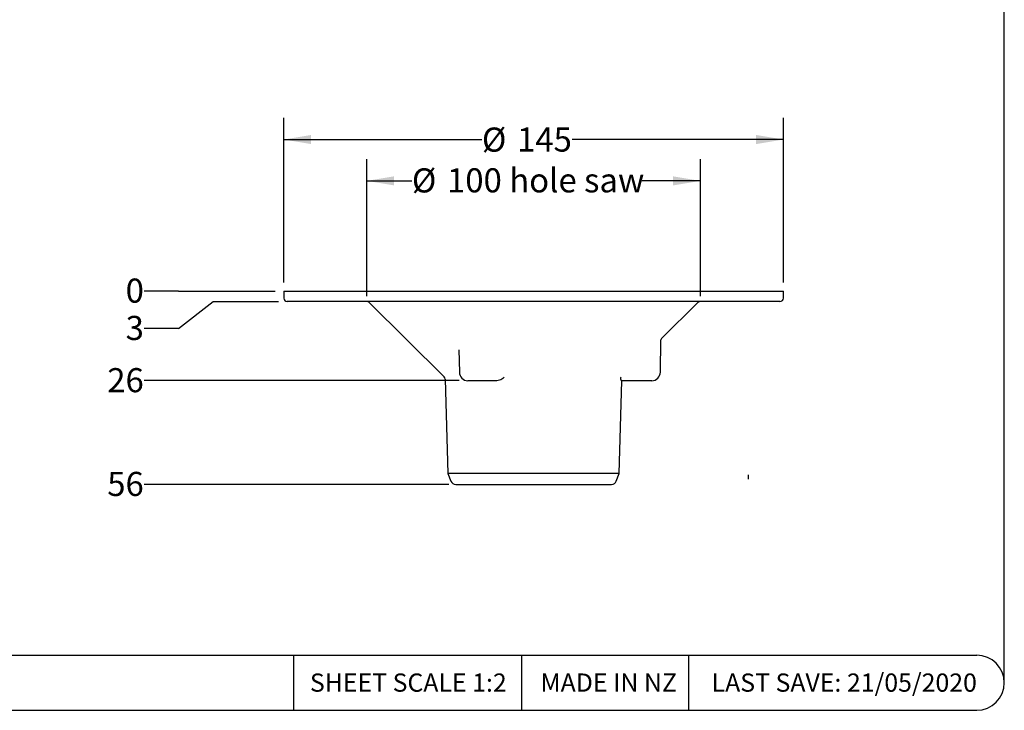
# Model space of a CAD drawing. Units: millimetres. Extents: x 5 to 290, y 5 to 205.
# Drawn here: x 147 to 290, y 5 to 105 of the extents above; entities that cross this region are included whole.
import ezdxf

# ---------------------------------------------------------------- set-up
doc = ezdxf.new("R2010")
doc.units = ezdxf.units.MM
doc.layers.add('DIMS', color=134, linetype='Continuous')
doc.layers.add('FORMAT', color=7, linetype='Continuous')
doc.styles.add('SLDTEXTSTYLE0', font='TXT', dxfattribs={"width": 0.605})
doc.dimstyles.new('SLDDIMSTYLE0', dxfattribs={"dimtxt": 3.5, "dimasz": 3.9624, "dimexe": 0, "dimexo": 0.0625, "dimgap": 0.875, "dimtad": 0, "dimtih": 1, "dimtoh": 1, "dimdec": 0, "dimlfac": 2, "dimrnd": 1e-09, "dimdsep": 46, "dimtxsty": 'SLDTEXTSTYLE0', "dimblk1": 'NONE', "dimblk2": 'NONE', "dimsah": 1, "dimcen": 0.09, "dimadec": 0, "dimazin": 2, "dimtfac": 1, "dimtdec": 0, "dimtofl": 0, "dimtmove": 0, "dimatfit": 3, "dimldrblk": 'NONE', "dimfxl": 0, "dimfrac": 2, "dimtolj": 1, "dimtzin": 12, "dimarcsym": 0})
doc.dimstyles.new('SLDDIMSTYLE1', dxfattribs={"dimtxt": 3.5, "dimasz": 3.9624, "dimexe": 0, "dimexo": 0.0625, "dimgap": 0.875, "dimtad": 0, "dimtih": 1, "dimtoh": 1, "dimlfac": 2, "dimrnd": 1e-09, "dimzin": 12, "dimdsep": 46, "dimtxsty": 'SLDTEXTSTYLE0', "dimblk1": 'NONE', "dimblk2": 'NONE', "dimsah": 1, "dimcen": 0.09, "dimadec": 0, "dimazin": 3, "dimtfac": 1, "dimtofl": 0, "dimtmove": 0, "dimatfit": 3, "dimldrblk": 'NONE', "dimfxl": 0, "dimfrac": 2, "dimtolj": 1, "dimtzin": 12, "dimarcsym": 0})
doc.dimstyles.new('SLDDIMSTYLE2', dxfattribs={"dimtxt": 3.5, "dimasz": 3.9624, "dimexe": 0, "dimexo": 0.0625, "dimgap": 0.875, "dimtad": 0, "dimtih": 1, "dimtoh": 1, "dimdec": 0, "dimlfac": 2, "dimrnd": 1e-09, "dimzin": 12, "dimdsep": 46, "dimtxsty": 'SLDTEXTSTYLE0', "dimblk1": 'NONE', "dimblk2": 'NONE', "dimsah": 1, "dimcen": 0.09, "dimadec": 0, "dimazin": 3, "dimtfac": 1, "dimtdec": 0, "dimtofl": 0, "dimtmove": 0, "dimatfit": 3, "dimldrblk": 'NONE', "dimfxl": 0, "dimfrac": 2, "dimtolj": 1, "dimtzin": 12, "dimarcsym": 0})
doc.dimstyles.new('SLDDIMSTYLE3', dxfattribs={"dimtxt": 3.5, "dimasz": 3.9624, "dimexe": 0, "dimexo": 0.0625, "dimgap": 0.875, "dimtad": 0, "dimtih": 1, "dimtoh": 1, "dimlfac": 2, "dimrnd": 1e-09, "dimzin": 12, "dimdsep": 46, "dimtxsty": 'SLDTEXTSTYLE0', "dimsah": 1, "dimcen": 0.09, "dimadec": 0, "dimazin": 3, "dimtfac": 1, "dimtofl": 0, "dimtmove": 0, "dimatfit": 3, "dimfxl": 0, "dimfrac": 2, "dimtolj": 1, "dimtzin": 12, "dimarcsym": 0})

# ---------------------------------------------------------------- blocks, each defined once
blk = doc.blocks.new('_D')
at = {"layer": 'DIMS'}
for p, q in [((170.53, 65.6), (165.53, 65.6)), ((170.53, 65.6), (175.53, 65.6)), ((175.53, 65.6), (184.53, 65.6))]:
    blk.add_line(p, q, dxfattribs=at)
at = {"layer": 'DIMS', "insert": (162.85, 67.42), "char_height": 3.5, "attachment_point": 1, "style": 'SLDTEXTSTYLE0'}
blk.add_mtext('0', dxfattribs=at)
blk = doc.blocks.new('_None')
blk = doc.blocks.new('_D_1')
at = {"layer": 'DIMS'}
for p, q in [((170.53, 60.17), (175.53, 64.1)), ((175.53, 64.1), (185.03, 64.1)), ((170.53, 60.17), (165.53, 60.17))]:
    blk.add_line(p, q, dxfattribs=at)
at = {"layer": 'DIMS', "insert": (162.85, 62), "char_height": 3.5, "attachment_point": 1, "style": 'SLDTEXTSTYLE0'}
blk.add_mtext('3', dxfattribs=at)
blk = doc.blocks.new('_D_2')
at = {"layer": 'DIMS'}
blk.add_line((211.26, 52.6), (165.53, 52.6), dxfattribs=at)
at = {"layer": 'DIMS', "insert": (160.18, 54.42), "char_height": 3.5, "attachment_point": 1, "style": 'SLDTEXTSTYLE0'}
blk.add_mtext('26', dxfattribs=at)
blk = doc.blocks.new('_D_3')
at = {"layer": 'DIMS'}
blk.add_line((209.73, 37.54), (165.53, 37.54), dxfattribs=at)
at = {"layer": 'DIMS', "insert": (160.18, 39.36), "char_height": 3.5, "attachment_point": 1, "style": 'SLDTEXTSTYLE0'}
blk.add_mtext('56', dxfattribs=at)
blk = doc.blocks.new('_D_4')
at = {"layer": 'DIMS'}
for p, q in [((185.8, 66.87), (185.8, 90.77)), ((258.3, 66.87), (258.3, 90.77)), ((185.8, 87.6), (214.55, 87.6)), ((258.3, 87.6), (227.67, 87.6))]:
    blk.add_line(p, q, dxfattribs=at)
for points in [[(185.8, 87.6), (189.76, 86.94), (189.76, 88.26)], [(258.3, 87.6), (254.34, 88.26), (254.34, 86.94)]]:
    blk.add_solid(points, dxfattribs=at)
at = {"layer": 'DIMS', "char_height": 3.5, "attachment_point": 1, "style": 'SLDTEXTSTYLE0'}
for s, insert in [('%%c', (214.55, 89.34)), ('145', (219.65, 89.35))]:
    blk.add_mtext(s, dxfattribs=dict(at, insert=insert))
blk = doc.blocks.new('_D_5')
at = {"layer": 'DIMS'}
for p, q in [((197.85, 64.87), (197.85, 84.77)), ((246.25, 64.87), (246.25, 84.77)), ((197.85, 81.6), (204.39, 81.6)), ((246.25, 81.6), (237.83, 81.6))]:
    blk.add_line(p, q, dxfattribs=at)
for points in [[(197.85, 81.6), (201.81, 80.94), (201.81, 82.26)], [(246.25, 81.6), (242.29, 82.26), (242.29, 80.94)]]:
    blk.add_solid(points, dxfattribs=at)
at = {"layer": 'DIMS', "char_height": 3.5, "attachment_point": 1, "style": 'SLDTEXTSTYLE0'}
for s, insert in [('%%c', (204.39, 83.42)), ('100 hole saw', (209.49, 83.43))]:
    blk.add_mtext(s, dxfattribs=dict(at, insert=insert))

msp = doc.modelspace()

# ---------------------------------------------------------------- linework, layer by layer
at = {"color": 7, "linetype": 'Continuous', "lineweight": 25}
for p, q in [((185.8004, 65.5961), (185.8004, 64.5961)), ((185.8004, 65.5961), (222.0504, 65.5961)), ((222.0504, 65.5961), (258.3004, 65.5961)), ((258.3004, 64.5961), (258.3004, 65.5961)), ((222.0504, 64.0961), (186.3004, 64.0961)), ((198.2002, 63.9514), (209.0829, 53.1783)), ((257.8004, 64.0961), (222.0504, 64.0961)), ((240.6012, 58.7055), (245.9006, 63.9514)), ((240.4468, 53.8243), (240.529, 58.5324)), ((211.2225, 57.0576), (211.2789, 53.8243)), ((209.2309, 52.8369), (209.6118, 39.1255)), ((216.321, 52.5961), (212.5287, 52.5961)), ((234.4889, 39.1255), (234.8631, 52.5961)), ((239.197, 52.5961), (236.4049, 52.5961)), ((209.6118, 39.1255), (210.0484, 38.0132)), ((234.4889, 39.1255), (209.6118, 39.1255)), ((234.0523, 38.0132), (234.4889, 39.1255)), ((210.7465, 37.5373), (222.0504, 37.5373)), ((222.0504, 37.5373), (233.3542, 37.5373))]:
    msp.add_line(p, q, dxfattribs=at)
for centre, radius, start, end in [((186.3004, 64.5961), 0.5, 180, 270), ((257.8004, 64.5961), 0.5, 270, 0), ((197.8484, 63.5961), 0.5, 45.289954, 90), ((246.2523, 63.5961), 0.5, 90, 134.710046), ((240.779, 58.5297), 0.25, 135.280729, 179.281964), ((208.7311, 52.823), 0.5, 1.591067, 45.289954), ((212.5287, 53.8461), 1.25, 181, 270), ((239.197, 53.8461), 1.25, 270, 359), ((210.7465, 38.2873), 0.75, 201.432096, 270), ((233.3542, 38.2873), 0.75, 270, 338.567904)]:
    msp.add_arc(centre, radius, start, end, dxfattribs=at)
for points, knots in [([(217.4513, 52.8369), (217.5157, 52.8779), (217.5753, 52.9222), (217.656, 52.9924), (217.6814, 53.0165), (217.7287, 53.0655), (217.7511, 53.0912), (217.7702, 53.1153)], [0, 0, 0, 0, 0.5, 0.5, 0.75, 0.75, 1, 1, 1, 1]), ([(234.7128, 52.8369), (234.7031, 52.8779), (234.6983, 52.9222), (234.7034, 52.9924), (234.7072, 53.0165), (234.72, 53.0655), (234.7296, 53.0912), (234.7418, 53.1153)], [0, 0, 0, 0, 0.5, 0.5, 0.75, 0.75, 1, 1, 1, 1]), ([(216.5444, 52.5961), (216.4707, 52.5961), (216.421, 52.5961), (216.3493, 52.5961), (216.328, 52.5961), (216.321, 52.5961)], [0, 0, 0, 0, 0.5, 0.5, 1, 1, 1, 1]), ([(217.4513, 52.8369), (217.3393, 52.7655), (217.2242, 52.7039), (216.9805, 52.6195), (216.8518, 52.5961), (216.7234, 52.5961)], [0, 0, 0, 0, 0.5, 0.5, 1, 1, 1, 1]), ([(234.8056, 52.5961), (234.7922, 52.5961), (234.7775, 52.6186), (234.7539, 52.6818), (234.7458, 52.7079), (234.7295, 52.7674), (234.7213, 52.8011), (234.7128, 52.8369)], [0, 0, 0, 0, 0.5, 0.5, 0.75, 0.75, 1, 1, 1, 1]), ([(236.4049, 52.5961), (236.2125, 52.5961), (236.015, 52.5961), (235.6101, 52.5961), (235.4027, 52.5961), (235.187, 52.5961)], [0, 0, 0, 0, 0.5, 0.5, 1, 1, 1, 1])]:
    msp.add_open_spline(points, degree=3, knots=knots, dxfattribs=at)
for points in [[(216.7234, 52.5961), (216.6469, 52.5961), (216.5877, 52.5961), (216.5444, 52.5961)], [(235.187, 52.5961), (235.0607, 52.5961), (234.9332, 52.5961), (234.8056, 52.5961)]]:
    msp.add_open_spline(points, degree=3, dxfattribs=at)
at = {"layer": 'FORMAT'}
for p, q in [((290.3601, 8.7496), (290.3601, 205.2426)), ((253.2453, 38.3179), (253.2453, 38.9208)), ((8.5864, 12.7496), (286.3601, 12.7496)), ((187.2303, 12.7496), (187.2303, 4.7496)), ((220.2972, 12.7496), (220.2972, 4.7496)), ((244.5174, 12.7496), (244.5174, 4.7496)), ((8.5864, 4.7496), (286.3601, 4.7496))]:
    msp.add_line(p, q, dxfattribs=at)
msp.add_arc((286.3601, 8.7496), 4, 270, 90, dxfattribs=at)

# ---------------------------------------------------------------- texts
at = {"layer": 'FORMAT', "attachment_point": 2, "style": 'SLDTEXTSTYLE0'}
for s, insert, char_height in [('SHEET SCALE 1:2', (203.869, 10.0957), 2.645833), ('MADE IN NZ', (232.949, 10.0957), 2.64583), ('LAST SAVE: 21/05/2020', (267.1323, 10.0957), 2.645833)]:
    msp.add_mtext(s, dxfattribs=dict(at, insert=insert, char_height=char_height))

# ---------------------------------------------------------------- dimensions: what is measured, and where the dimension line sits
at = {"layer": 'DIMS'}
for base, p1, p2, text, picture, middle in [((185.8004, 87.5961), (258.3004, 65.5961), (185.8004, 65.5961), '%%c<>', '_D_4', (221.1083, 87.5961)), ((246.2523, 81.5961), (197.8484, 63.5961), (246.2523, 63.5961), '%%c100 hole saw', '_D_5', (221.1083, 81.5961))]:
    dim = msp.add_linear_dim(base=base, p1=p1, p2=p2, text=text, dimstyle='SLDDIMSTYLE3', dxfattribs=at)
    dim.commit()
    dim.dimension.update_dxf_attribs({"geometry": picture, "text_midpoint": middle, "dimtype": 160})
for feature_location, offset, origin, dimstyle, picture, middle in [((185.8003690526, 65.5960952919), (-20.2718255438, 0), (185.8003690526, 65.5960952919), 'SLDDIMSTYLE0', '_D', (164.1917379863, 65.5960952919)), ((212.5287, 52.5961), (-47.0002, 0), (185.8004, 65.5961), 'SLDDIMSTYLE1', '_D_2', (162.8549, 52.5961)), ((211.0008, 37.5373), (-45.4723, 0), (185.8004, 65.5961), 'SLDDIMSTYLE2', '_D_3', (162.8549, 37.5373)), ((186.3004, 64.0961), (-20.7718, -3.9252), (185.8004, 65.5961), 'SLDDIMSTYLE1', '_D_1', (164.1917, 60.1709))]:
    dim = msp.add_ordinate_dim(feature_location=feature_location, offset=offset, dtype=0, origin=origin, dimstyle=dimstyle, dxfattribs=at)
    dim.commit()
    dim.dimension.update_dxf_attribs({"geometry": picture, "text_midpoint": middle})

doc.saveas('drawing.dxf')
